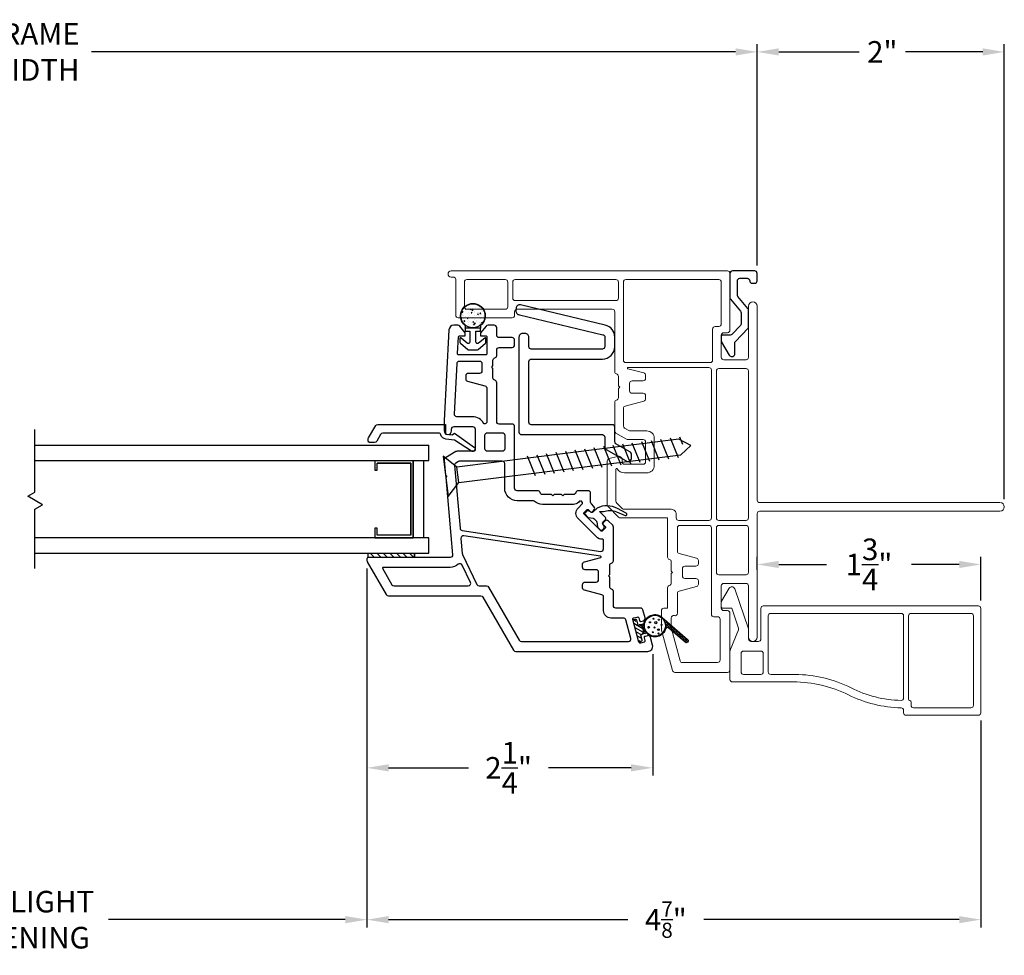
# Model space of a CAD drawing. Extents: x 137.7 to 156, y 15.1 to 45.2.
# Drawn here: x 148 to 156, y 15.1 to 22.7 of the extents above; entities that cross this region are included whole.
import ezdxf

# ---------------------------------------------------------------- set-up
doc = ezdxf.new("R2010")
doc.units = 0
doc.header["$LTSCALE"] = 0.3
doc.header["$MEASUREMENT"] = 0
doc.styles.add('ARCHITECTURAL', font='simplex.shx')
doc.dimstyles.new('DIM-MMSTACKED', dxfattribs={"dimscale": 0, "dimtxt": 0.125, "dimasz": 0.125, "dimexe": 0.063, "dimexo": 0.063, "dimgap": 0.07, "dimtad": 0, "dimtih": 1, "dimtoh": 1, "dimdec": 4, "dimzin": 4, "dimdsep": 46, "dimlunit": 4, "dimtxsty": 'ARCHITECTURAL', "dimcen": 0.02, "dimclrt": 7, "dimadec": 0, "dimazin": 0, "dimtfac": 0.75, "dimtdec": 4, "dimtmove": 2, "dimatfit": 3, "dimfxl": 0, "dimfrac": 1, "dimtolj": 1, "dimtzin": 4, "dimarcsym": 0})

# ---------------------------------------------------------------- blocks, each defined once
blk = doc.blocks.new('*D15')
at = {"color": 0, "lineweight": -2, "ltscale": 3.333333}
for p, q in [((145.2088, 18.2506), (145.2088, 15.3438)), ((150.8338, 18.2506), (150.8338, 15.3438)), ((145.3838, 15.4068), (147.3937, 15.4068)), ((150.6588, 15.4068), (148.742, 15.4068))]:
    blk.add_line(p, q, dxfattribs=at)
at = {"color": 0, "ltscale": 3.333333}
for points in [[(145.3838, 15.4359), (145.3838, 15.3776), (145.2088, 15.4068)], [(150.6588, 15.4359), (150.6588, 15.3776), (150.8338, 15.4068)]]:
    blk.add_solid(points, dxfattribs=at)
at = {"layer": 'Defpoints', "color": 0, "ltscale": 3.333333}
for p in [(145.2088, 18.3136), (150.8338, 18.3136), (150.8338, 15.4068)]:
    blk.add_point(p, dxfattribs=at)
at = {"color": 7, "ltscale": 3.333333, "insert": (148.0679, 15.6401), "char_height": 0.175, "attachment_point": 2, "style": 'ARCHITECTURAL'}
blk.add_mtext('\\A1;DAYLIGHT\\POPENING', dxfattribs=at)
blk = doc.blocks.new('*D19')
at = {"color": 0, "lineweight": -2, "ltscale": 3.333333}
for p, q in [((142.0511, 20.7012), (142.0511, 22.4939)), ((153.9915, 20.7012), (153.9915, 22.4939)), ((142.2261, 22.4309), (147.6492, 22.4309)), ((153.8165, 22.4309), (148.6059, 22.4309))]:
    blk.add_line(p, q, dxfattribs=at)
at = {"color": 0, "ltscale": 3.333333}
for points in [[(142.2261, 22.46), (142.2261, 22.4017), (142.0511, 22.4309)], [(153.8165, 22.46), (153.8165, 22.4017), (153.9915, 22.4309)]]:
    blk.add_solid(points, dxfattribs=at)
at = {"layer": 'Defpoints', "color": 0, "ltscale": 3.333333}
for p in [(153.9915, 22.4309), (142.0511, 20.6382), (153.9915, 20.6382)]:
    blk.add_point(p, dxfattribs=at)
at = {"color": 7, "ltscale": 3.333333, "insert": (148.1275, 22.4309), "char_height": 0.175, "attachment_point": 5, "style": 'ARCHITECTURAL'}
blk.add_mtext('\\A1;FRAME\\PWIDTH', dxfattribs=at)
blk = doc.blocks.new('*D20')
at = {"color": 0, "lineweight": -2, "ltscale": 3.333333}
for p, q in [((153.9915, 20.7012), (153.9915, 22.4939)), ((155.9913, 18.8113), (155.9913, 22.4939)), ((154.1665, 22.4309), (154.817, 22.4309)), ((155.8163, 22.4309), (155.1904, 22.4309))]:
    blk.add_line(p, q, dxfattribs=at)
at = {"color": 0, "ltscale": 3.333333}
for points in [[(154.1665, 22.46), (154.1665, 22.4017), (153.9915, 22.4309)], [(155.8163, 22.46), (155.8163, 22.4017), (155.9913, 22.4309)]]:
    blk.add_solid(points, dxfattribs=at)
at = {"layer": 'Defpoints', "color": 0, "ltscale": 3.333333}
for p in [(153.9915, 22.4309), (153.9915, 20.6382), (155.9913, 18.7483)]:
    blk.add_point(p, dxfattribs=at)
at = {"color": 7, "ltscale": 3.333333, "insert": (155.0037, 22.4309), "char_height": 0.175, "attachment_point": 5, "style": 'ARCHITECTURAL'}
blk.add_mtext('\\A1;2"', dxfattribs=at)
blk = doc.blocks.new('*D2')
at = {"color": 0, "lineweight": -2, "ltscale": 3.333333}
for p, q in [((150.8338, 18.2506), (150.8338, 15.3438)), ((155.8013, 17.0183), (155.8013, 15.3438)), ((151.0088, 15.4068), (152.9461, 15.4068)), ((155.6263, 15.4068), (153.5586, 15.4068))]:
    blk.add_line(p, q, dxfattribs=at)
at = {"color": 0, "ltscale": 3.333333}
for points in [[(151.0088, 15.4359), (151.0088, 15.3776), (150.8338, 15.4068)], [(155.6263, 15.4359), (155.6263, 15.3776), (155.8013, 15.4068)]]:
    blk.add_solid(points, dxfattribs=at)
at = {"layer": 'Defpoints', "color": 0, "ltscale": 3.333333}
for p in [(150.8338, 18.3136), (155.8013, 17.0813), (150.8338, 15.4068)]:
    blk.add_point(p, dxfattribs=at)
at = {"color": 7, "ltscale": 3.333333, "insert": (153.2524, 15.4068), "char_height": 0.175, "attachment_point": 5, "style": 'ARCHITECTURAL'}
blk.add_mtext('\\A1;4{\\H0.7x;\\S7/8;}"', dxfattribs=at)
blk = doc.blocks.new('*D3')
at = {"color": 0, "lineweight": -2, "ltscale": 3.333333}
for p, q in [((150.8338, 18.2506), (150.8338, 16.5727)), ((153.1463, 17.5553), (153.1463, 16.5727)), ((151.0088, 16.6357), (151.6557, 16.6357)), ((152.9713, 16.6357), (152.3041, 16.6357))]:
    blk.add_line(p, q, dxfattribs=at)
at = {"color": 0, "ltscale": 3.333333}
for points in [[(151.0088, 16.6649), (151.0088, 16.6066), (150.8338, 16.6357)], [(152.9713, 16.6649), (152.9713, 16.6066), (153.1463, 16.6357)]]:
    blk.add_solid(points, dxfattribs=at)
at = {"layer": 'Defpoints', "color": 0, "ltscale": 3.333333}
for p in [(150.8338, 18.3136), (153.1463, 17.6183), (150.8338, 16.6357)]:
    blk.add_point(p, dxfattribs=at)
at = {"color": 7, "ltscale": 3.333333, "insert": (151.9799, 16.6357), "char_height": 0.175, "attachment_point": 5, "style": 'ARCHITECTURAL'}
blk.add_mtext('\\A1;2\\S1/4;"', dxfattribs=at)
blk = doc.blocks.new('*D26')
at = {"color": 0, "lineweight": -2, "ltscale": 3.333333}
for p, q in [((153.9913, 18.2392), (153.9913, 18.3449)), ((155.8013, 17.9893), (155.8013, 18.3449)), ((154.1663, 18.2819), (154.5513, 18.2819)), ((155.6263, 18.2819), (155.2413, 18.2819))]:
    blk.add_line(p, q, dxfattribs=at)
at = {"color": 0, "ltscale": 3.333333}
for points in [[(154.1663, 18.3111), (154.1663, 18.2527), (153.9913, 18.2819)], [(155.6263, 18.3111), (155.6263, 18.2527), (155.8013, 18.2819)]]:
    blk.add_solid(points, dxfattribs=at)
at = {"layer": 'Defpoints', "color": 0, "ltscale": 3.333333}
for p in [(155.8013, 18.2819), (153.9913, 18.1762), (155.8013, 17.9263)]:
    blk.add_point(p, dxfattribs=at)
at = {"color": 7, "ltscale": 3.333333, "insert": (154.8963, 18.2819), "char_height": 0.175, "attachment_point": 5, "style": 'ARCHITECTURAL'}
blk.add_mtext('\\A1;1\\S3/4;"', dxfattribs=at)

msp = doc.modelspace()

# ---------------------------------------------------------------- linework, layer by layer
at = {"lineweight": 5}
for points in [[(153.9213, 18.1083, 0.414214), (153.9013, 18.1283), (153.7213, 18.1283, 0.414214), (153.7013, 18.1083), (153.7013, 17.9283, 0.414214), (153.7213, 17.9083), (153.7513, 17.9083, -0.414214), (153.7713, 17.8883), (153.7713, 17.4283, -0.414214), (153.7513, 17.4083), (153.3254, 17.4083, -0.3384), (153.3061, 17.423), (153.217, 17.7507, -0.066493), (153.2163, 17.7559), (153.2163, 17.9083, -0.414214), (153.2363, 17.9283), (153.2663, 17.9283), (153.2663, 18.0933, -0.341999), (153.2813, 18.1126, 0.341999), (153.2963, 18.132), (153.2963, 18.2077), (153.3069, 18.2183), (153.2963, 18.2289), (153.2963, 18.3033, 0.341999), (153.2813, 18.3226, -0.341999), (153.2663, 18.342), (153.2663, 18.6583), (152.8845, 18.6583, -0.198912), (152.8704, 18.6641), (152.7846, 18.7499, -0.198912), (152.7788, 18.764), (152.7788, 19.1199, -0.339454), (152.7936, 19.1392), (152.861, 19.1572, -0.493145), (152.8988, 19.1283), (152.8988, 19.1133, 0.414214), (152.9188, 19.0933), (153.0688, 19.0933, 0.414214), (153.0888, 19.1133), (153.0888, 19.2733, 0.414214), (153.0688, 19.2933), (152.9441, 19.2933, -0.131652), (152.9341, 19.2959), (152.8488, 19.3452, -0.267949), (152.8388, 19.3625), (152.8388, 19.5933, -0.341999), (152.8538, 19.6126, 0.341999), (152.8688, 19.632), (152.8688, 19.7077), (152.8794, 19.7183), (152.8688, 19.7289), (152.8688, 19.8045, 0.341999), (152.8538, 19.8239, -0.341999), (152.8388, 19.8433), (152.8388, 20.3283, 0.414214), (152.8188, 20.3483), (152.0488, 20.3483, 0.414214), (152.0288, 20.3283), (152.0288, 20.2983, -0.414214), (152.0088, 20.2783), (151.5725, 20.2783, -0.414214), (151.5525, 20.2983), (151.5525, 20.5883, 0.414214), (151.5325, 20.6083), (151.515, 20.6083, -1), (151.515, 20.6583), (153.7513, 20.6583, -0.414214), (153.7713, 20.6383), (153.7713, 20.1783, -0.414214), (153.7513, 20.1583), (153.7213, 20.1583, 0.414214), (153.7013, 20.1383), (153.7013, 19.9583, 0.414214), (153.7213, 19.9383), (153.9013, 19.9383, 0.414214), (153.9213, 19.9583)], [(152.9088, 19.9364, 0.414214), (152.9288, 19.9164), (153.6113, 19.9164, 0.414214), (153.6313, 19.9364), (153.6313, 20.1883, -0.414214), (153.6513, 20.2083), (153.6813, 20.2083, 0.414214), (153.7013, 20.2283), (153.7013, 20.5683, 0.414214), (153.6813, 20.5883), (152.9288, 20.5883, 0.414214), (152.9088, 20.5683), (152.9088, 19.9363)], [(153.9213, 18.1083), (153.9213, 17.6932, 0.997159), (153.9913, 17.6932), (153.9913, 18.6933, -0.414214), (154.0113, 18.7133), (155.9563, 18.7133, 1), (155.9563, 18.7833), (154.0113, 18.7833, -0.414214), (153.9913, 18.8033), (153.9913, 20.3734, 0.997159), (153.9213, 20.3734), (153.9213, 19.9583)], [(152.918, 19.0233, -0.263162), (152.858, 19.0572, 0.760246), (152.8488, 19.0546), (152.8488, 18.793, 0.198912), (152.8546, 18.7789), (152.8994, 18.7341, 0.198912), (152.9135, 18.7283), (153.2963, 18.7283, -0.414214), (153.3363, 18.6883), (153.3363, 18.6583, 0.414214), (153.3563, 18.6383), (153.6013, 18.6383, 0.414214), (153.6213, 18.6583), (153.6213, 19.8564, 0.414214), (153.6013, 19.8764), (152.9467, 19.8764, 0.876976), (152.9454, 19.8665), (153.0739, 19.8321, -0.339454), (153.0888, 19.8128), (153.0888, 19.7883, -0.414214), (153.0688, 19.7683), (152.9788, 19.7683, 0.414214), (152.9588, 19.7483), (152.9588, 19.7183), (152.9588, 19.6883, 0.414214), (152.9788, 19.6683), (153.0688, 19.6683, -0.414214), (153.0888, 19.6483), (153.0888, 19.6237, -0.339454), (153.0739, 19.6044), (152.9236, 19.5641, 0.339454), (152.9088, 19.5448), (152.9088, 19.403, 0.267949), (152.9188, 19.3856), (152.9529, 19.3659, 0.131652), (152.9629, 19.3633), (153.0988, 19.3633, -0.414214), (153.1588, 19.3033), (153.1588, 19.0833, -0.414214), (153.0988, 19.0233), (152.918, 19.0233)]]:
    msp.add_lwpolyline(points, format="xyb", dxfattribs=at)
at = {"ltscale": 3.333333}
for points in [[(153.9114, 20.5982, -0.41381), (153.9314, 20.5782, 0.41381), (153.9515, 20.5582), (153.9715, 20.5582, 0.414214), (153.9915, 20.5782), (153.9915, 20.6382, 0.414214), (153.9715, 20.6583), (153.7913, 20.6583, 0.414214), (153.7713, 20.6382), (153.7713, 20.4432), (153.7713, 20.436), (153.7759, 20.4305), (153.8568, 20.332, -0.173778), (153.8614, 20.3193), (153.8614, 20.2302, -0.193811), (153.8558, 20.2163), (153.7863, 20.144, -0.204024), (153.7719, 20.1379), (153.7113, 20.1379, 0.414214), (153.7013, 20.1279), (153.7013, 20.0924, 0.131652), (153.7039, 20.0824), (153.7647, 19.9772, 0.64413), (153.81, 19.9817), (153.81, 20.074, -0.193811), (153.8156, 20.0879), (153.9158, 20.1921, 0.193811), (153.9214, 20.206), (153.9214, 20.3408, 0.173778), (153.9169, 20.3536), (153.8359, 20.452, -0.173778), (153.8314, 20.4647), (153.8314, 20.5782, -0.414578), (153.8514, 20.5982)], [(152.0638, 19.353, 0.414214), (152.0838, 19.333), (152.7388, 19.333, -0.414214), (152.7588, 19.313), (152.7588, 19.2306, 0.267949), (152.7688, 19.2132), (152.9307, 19.1197, 0.57735), (152.9757, 19.1457), (152.9757, 19.1688, 0.267949), (152.9607, 19.1948), (152.8488, 19.2594, -0.267949), (152.8388, 19.2767), (152.8388, 19.393, 0.414214), (152.8188, 19.413), (152.1638, 19.413, -0.414214), (152.1438, 19.433), (152.1438, 19.9246, -0.414214), (152.1638, 19.9446), (152.7388, 19.9446, 0.414214), (152.8388, 20.0446), (152.8388, 20.1226, 0.34718), (152.762, 20.2199), (152.077, 20.3833, 0.46852), (152.04, 20.3557), (152.0389, 20.3349, 0.414214), (152.0673, 20.3033), (152.7434, 20.1421, -0.34718), (152.7588, 20.1226), (152.7588, 20.0446, -0.414214), (152.7388, 20.0246), (152.1638, 20.0246, -0.414214), (152.1438, 20.0446), (152.1438, 20.1221, 0.414214), (152.1138, 20.1521), (152.0938, 20.1521, 0.414214), (152.0638, 20.1221)], [(151.6661, 20.0828, -0.637612), (151.6447, 20.0729), (151.5954, 20.1144, 0.637612), (151.5851, 20.1097), (151.5851, 20.0834, 0.22129), (151.5897, 20.0734), (151.6497, 20.023, 0.176724), (151.6581, 20.0199), (151.7241, 20.0199, 0.176724), (151.7325, 20.023), (151.7925, 20.0734, 0.22129), (151.7971, 20.0834), (151.7971, 20.1097, 0.637612), (151.7868, 20.1144), (151.7375, 20.0729, -0.637612), (151.7161, 20.0828), (151.7161, 20.1699), (151.7536, 20.1699), (151.7536, 20.1949), (151.6286, 20.1949), (151.6286, 20.1699), (151.6661, 20.1699)]]:
    msp.add_lwpolyline(points, format="xyb", close=True, dxfattribs=at)
at = {"lineweight": 5}
for points in [[(151.9538, 20.3483), (151.6425, 20.3483, -0.414214), (151.6225, 20.3683), (151.6225, 20.5683, -0.414214), (151.6425, 20.5883), (151.9538, 20.5883, -0.414214), (151.9738, 20.5683), (151.9738, 20.3683, -0.414214)], [(152.0338, 20.4183), (152.8488, 20.4183, 0.414214), (152.8688, 20.4383), (152.8688, 20.5683, 0.414214), (152.8488, 20.5883), (152.0338, 20.5883, 0.414214), (152.0138, 20.5683), (152.0138, 20.4383, 0.414214)], [(153.9213, 19.8483, 0.414214), (153.9013, 19.8683), (153.6813, 19.8683, 0.414214), (153.6613, 19.8483), (153.6613, 18.6583, 0.414214), (153.6813, 18.6383), (153.9013, 18.6383, 0.414214), (153.9213, 18.6583)], [(153.5163, 18.1237, -0.339454), (153.5014, 18.1044), (153.3611, 18.0668, 0.339454), (153.3463, 18.0475), (153.3463, 17.887, -0.490314), (153.3213, 17.8676, 0.490314), (153.2963, 17.8483), (153.2963, 17.7666, 0.066493), (153.297, 17.7614), (153.3672, 17.503, 0.3384), (153.3865, 17.4883), (153.6713, 17.4883, 0.414214), (153.6913, 17.5083), (153.6913, 17.8383, 0.414214), (153.6713, 17.8583), (153.6413, 17.8583, -0.414214), (153.6213, 17.8783), (153.6213, 18.5783, 0.414214), (153.6013, 18.5983), (153.3663, 18.5983, 0.414214), (153.3463, 18.5783), (153.3463, 18.389, 0.339454), (153.3611, 18.3697), (153.5014, 18.3321, -0.339454), (153.5163, 18.3128), (153.5163, 18.2883, -0.414214), (153.4963, 18.2683), (153.4063, 18.2683, 0.414214), (153.3863, 18.2483), (153.3863, 18.1883, 0.414214), (153.4063, 18.1683), (153.4963, 18.1683, -0.414214), (153.5163, 18.1483)], [(153.9213, 18.5783, 0.414214), (153.9013, 18.5983), (153.6813, 18.5983, 0.414214), (153.6613, 18.5783), (153.6613, 18.2183, 0.414214), (153.6813, 18.1983), (153.9013, 18.1983, 0.414214), (153.9213, 18.2183)]]:
    msp.add_lwpolyline(points, format="xyb", close=True, dxfattribs=at)
at = {"lineweight": 15}
msp.add_lwpolyline([(153.7713, 20.4432, 0.173778), (153.7759, 20.4305)], format="xyb", dxfattribs=at)
at = {"ltscale": 3.333333}
msp.add_lwpolyline([(151.6286, 20.1949, 0.176701), (151.6286, 20.2168, -2.849), (151.7536, 20.2168, 0.176701), (151.7536, 20.1949)], format="xyb", dxfattribs=at)
at = {"color": 1, "ltscale": 3.333333}
for points in [[(151.605, 20.3255), (151.6098, 20.3312)], [(151.605, 20.3255), (151.611, 20.3249)], [(151.6078, 20.3409), (151.6078, 20.3409)], [(151.611, 20.3249), (151.6098, 20.3312)], [(151.629, 20.3448), (151.629, 20.3448)], [(151.6328, 20.3442), (151.6328, 20.3442)], [(151.6333, 20.3497), (151.6333, 20.3497)], [(151.6557, 20.3211), (151.6557, 20.3211)], [(151.6569, 20.3544), (151.6569, 20.3544)], [(151.6591, 20.3837), (151.6591, 20.3837)], [(151.6633, 20.3768), (151.6633, 20.3768)], [(151.6686, 20.349), (151.6756, 20.3516)], [(151.6686, 20.349), (151.6735, 20.3456)], [(151.6707, 20.3492), (151.6707, 20.3492)], [(151.6735, 20.3456), (151.6756, 20.3516)], [(151.6743, 20.3871), (151.6743, 20.3871)], [(151.6767, 20.3192), (151.6816, 20.3249)], [(151.6767, 20.3192), (151.6827, 20.3187)], [(151.6827, 20.3186), (151.6816, 20.3249)], [(151.683, 20.3394), (151.6908, 20.3476)], [(151.683, 20.3394), (151.6911, 20.3382), (151.6919, 20.3381)], [(151.6867, 20.3474), (151.6867, 20.3474)], [(151.6873, 20.3548), (151.6873, 20.3548)], [(151.6919, 20.338), (151.6911, 20.3446), (151.6908, 20.3475)], [(151.697, 20.3887), (151.697, 20.3887)], [(151.7076, 20.3181), (151.7076, 20.3181)], [(151.7077, 20.3286), (151.7077, 20.3286)], [(151.7089, 20.3619), (151.7089, 20.3619)], [(151.7217, 20.3868), (151.7217, 20.3868)], [(151.7255, 20.3198), (151.7255, 20.3198)], [(151.7276, 20.3848), (151.7276, 20.3848)], [(151.7326, 20.3214), (151.7326, 20.3214)], [(151.7339, 20.3575), (151.7339, 20.3575)], [(151.74, 20.3452), (151.74, 20.3452)], [(151.7456, 20.3648), (151.7456, 20.3648)], [(151.7485, 20.3129), (151.7533, 20.3187)], [(151.7545, 20.3123), (151.7533, 20.3186)], [(151.7589, 20.3608), (151.7589, 20.3608)], [(151.759, 20.3356), (151.759, 20.3356)], [(151.7705, 20.3264), (151.7705, 20.3264)], [(151.604, 20.2814), (151.604, 20.2814)], [(151.6052, 20.3147), (151.6052, 20.3147)], [(151.6065, 20.3048), (151.6065, 20.3048)], [(151.6089, 20.2998), (151.6089, 20.2998)], [(151.6138, 20.2986), (151.6138, 20.2986)], [(151.6181, 20.2703), (151.6181, 20.2703)], [(151.6189, 20.2502), (151.6237, 20.256)], [(151.6189, 20.2502), (151.6249, 20.2497)], [(151.6249, 20.2497), (151.6237, 20.2559)], [(151.6349, 20.2852), (151.6349, 20.2852)], [(151.6442, 20.2764), (151.6512, 20.2791)], [(151.6442, 20.2764), (151.6492, 20.2731)], [(151.6444, 20.3098), (151.6444, 20.3098)], [(151.6473, 20.2455), (151.6473, 20.2455)], [(151.6492, 20.273), (151.6512, 20.2791)], [(151.6533, 20.2545), (151.6533, 20.2545)], [(151.6545, 20.2878), (151.6545, 20.2878)], [(151.6549, 20.2392), (151.6549, 20.2392)], [(151.663, 20.2502), (151.663, 20.2502)], [(151.6672, 20.3098), (151.6672, 20.3098)], [(151.6672, 20.2963), (151.6672, 20.2963)], [(151.68, 20.2425), (151.68, 20.2425)], [(151.6813, 20.2787), (151.6813, 20.2787)], [(151.6883, 20.2829), (151.6883, 20.2829)], [(151.6906, 20.244), (151.6911, 20.2446), (151.6954, 20.2497)], [(151.6906, 20.244), (151.6911, 20.2439), (151.6966, 20.2435)], [(151.6966, 20.2434), (151.6954, 20.2497)], [(151.7007, 20.2433), (151.7007, 20.2433)], [(151.7039, 20.2362), (151.7109, 20.2389)], [(151.7052, 20.262), (151.7052, 20.262)], [(151.7063, 20.2819), (151.7063, 20.2819)], [(151.7064, 20.2953), (151.7064, 20.2953)], [(151.7089, 20.2328), (151.7109, 20.2388)], [(151.7179, 20.2475), (151.7179, 20.2475)], [(151.7206, 20.2941), (151.7206, 20.2941)], [(151.7214, 20.2602), (151.7214, 20.2602)], [(151.7283, 20.3087), (151.7353, 20.3114)], [(151.7283, 20.3087), (151.7332, 20.3053)], [(151.7332, 20.3053), (151.7353, 20.3113)], [(151.7417, 20.2807), (151.7417, 20.2807)], [(151.7442, 20.2869), (151.7442, 20.2869)], [(151.7453, 20.2382), (151.7453, 20.2382)], [(151.7485, 20.3129), (151.7544, 20.3124)], [(151.7541, 20.241), (151.7541, 20.241)], [(151.7566, 20.2691), (151.7566, 20.2691)], [(151.7578, 20.3023), (151.7578, 20.3023)], [(151.7623, 20.2377), (151.7672, 20.2434)], [(151.7623, 20.2377), (151.7683, 20.2372)], [(151.7683, 20.2371), (151.7672, 20.2434)], [(151.774, 20.2918), (151.774, 20.2918)], [(151.7797, 20.2702), (151.7797, 20.2702)], [(151.6521, 20.2212), (151.6521, 20.2212)], [(151.687, 20.2282), (151.687, 20.2282)], [(151.6915, 20.2081), (151.6915, 20.2081)], [(151.6962, 20.2255), (151.704, 20.2336)], [(151.6962, 20.2255), (151.7051, 20.2241)], [(151.7039, 20.2362), (151.7089, 20.2328)], [(151.7051, 20.224), (151.704, 20.2335)], [(151.704, 20.2287), (151.704, 20.2287)], [(151.7553, 20.2358), (151.7553, 20.2358)]]:
    msp.add_lwpolyline(points, dxfattribs=at)
msp.add_lwpolyline([(152.8283, 18.3125), (152.8283, 18.5848, 0.198912), (152.8224, 18.599), (152.7877, 18.6337, 0.414214), (152.7594, 18.6337), (152.7453, 18.6195, 0.414214), (152.7453, 18.6054), (152.7612, 18.5895, -0.414214), (152.7612, 18.5753), (152.74, 18.5541, -0.414214), (152.7258, 18.5541), (152.5915, 18.6885, -0.414214), (152.5915, 18.7026), (152.6127, 18.7238, -0.414214), (152.6268, 18.7238), (152.6428, 18.7079, 0.414214), (152.6569, 18.7079), (152.671, 18.7221, 0.414214), (152.671, 18.7504), (152.6496, 18.7718, -0.198912), (152.6438, 18.7859), (152.6438, 18.8583, 0.414214), (152.6238, 18.8783), (152.5438, 18.8783, 0.341999), (152.5244, 18.8633, -0.341999), (152.505, 18.8483), (152.4294, 18.8483), (152.4188, 18.8377), (152.4082, 18.8483), (152.3494, 18.8483), (152.3388, 18.8377), (152.3282, 18.8483), (152.2538, 18.8483, -0.341999), (152.2344, 18.8633, 0.341999), (152.215, 18.8783), (152.0488, 18.8783, -0.414214), (152.0288, 18.8983), (152.0288, 19.3983, 0.414214), (152.0088, 19.4183), (151.9038, 19.4183, -0.414214), (151.8838, 19.4383), (151.8838, 19.7533, 0.341999), (151.8688, 19.7726, -0.341999), (151.8538, 19.792), (151.8538, 19.8677), (151.8432, 19.8783), (151.8538, 19.8889), (151.8538, 19.9345, -0.341999), (151.8688, 19.9539, 0.341999), (151.8838, 19.9733), (151.8838, 20.0183, -0.414214), (151.9038, 20.0383), (152.0088, 20.0383, 0.414214), (152.0288, 20.0583), (152.0288, 20.0983, 0.414214), (152.0088, 20.1183), (151.9038, 20.1183, -0.414214), (151.8838, 20.1383), (151.8838, 20.1983, 0.414214), (151.8638, 20.2183), (151.8134, 20.2183, 0.221695), (151.7981, 20.2111), (151.7538, 20.1583), (151.7538, 20.1333), (151.7938, 20.1333, -0.414214), (151.8038, 20.1233), (151.8038, 19.9883, -0.414214), (151.7938, 19.9783), (151.5769, 19.9783, -0.429498), (151.567, 19.9888), (151.574, 20.1238, -0.399092), (151.584, 20.1333), (151.6288, 20.1333), (151.6288, 20.1583), (151.5844, 20.2111, 0.221695), (151.5691, 20.2183), (151.5367, 20.2183, 0.399092), (151.4968, 20.1803), (151.4588, 19.4483), (151.4588, 19.3633, 1), (151.5188, 19.3633), (151.5188, 19.3783, -0.414214), (151.5388, 19.3983), (151.6888, 19.3983, -0.414214), (151.7088, 19.3783), (151.7088, 19.2183, -0.414214), (151.6888, 19.1983), (151.5641, 19.1983, 0.131652), (151.5541, 19.1956), (151.4688, 19.1463, 0.291473), (151.4589, 19.1273), (151.4695, 19.006), (151.481, 18.9964), (151.4713, 18.9849), (151.526, 18.36, -0.440011), (151.5061, 18.3383), (150.8438, 18.3383, 0.414214), (150.8338, 18.3283), (150.8338, 18.3136, 0.131652), (150.8364, 18.3036), (150.9896, 18.0383, 0.267949), (151.007, 18.0283), (151.755, 18.0283, -0.267949), (151.7723, 18.0183), (152.0206, 17.5883, 0.267949), (152.0379, 17.5783), (153.1063, 17.5783, 0.494322), (153.1449, 17.6288), (153.1278, 17.6914, 0.414214), (153.1033, 17.7054), (153.084, 17.7002, 0.414214), (153.077, 17.6879), (153.0829, 17.6662, -0.414214), (153.0758, 17.6539), (153.0469, 17.646, -0.414214), (153.0346, 17.6531), (152.9848, 17.8364, -0.414214), (152.9918, 17.8487), (153.0207, 17.8565, -0.414214), (153.033, 17.8495), (153.0389, 17.8278, 0.414214), (153.0512, 17.8208), (153.0705, 17.826, 0.414214), (153.0845, 17.8506), (153.0674, 17.9135, 0.3384), (153.0481, 17.9283), (152.8483, 17.9283, -0.414214), (152.8283, 17.9483), (152.8283, 18.0639, 0.341999), (152.8133, 18.0832, -0.341999), (152.7983, 18.1026), (152.7983, 18.1783), (152.7877, 18.1889), (152.7983, 18.1995), (152.7983, 18.2739, -0.341999), (152.8133, 18.2932, 0.341999), (152.8283, 18.3126)], format="xyb")
for points in [[(151.5615, 19.4783, -0.429498), (151.5415, 19.4993), (151.5628, 19.9093, -0.399092), (151.5828, 19.9283), (151.7438, 19.9283, -0.414214), (151.7638, 19.9083), (151.7638, 19.8483, -0.414214), (151.7438, 19.8283), (151.6538, 19.8283, 0.414214), (151.6338, 19.8083), (151.6338, 19.7837, 0.339454), (151.6486, 19.7644), (151.7889, 19.7268, -0.339454), (151.8038, 19.7075), (151.8038, 19.4383, -0.333977), (151.7893, 19.4191, -0.358354), (151.7777, 19.4241, 0.280776), (151.6888, 19.4783)], [(151.9488, 19.3283), (151.9488, 19.2183, -0.414214), (151.9288, 19.1983), (151.8088, 19.1983, -0.414214), (151.7888, 19.2183), (151.7888, 19.3283, -0.414214), (151.8088, 19.3483), (151.9288, 19.3483, -0.414214)], [(152.7375, 18.4872, -0.218893), (152.6905, 18.5046), (152.542, 18.6531, -0.414214), (152.542, 18.738), (152.5759, 18.7719, 0.414214), (152.5759, 18.7861), (152.5689, 18.7931, 0.414214), (152.5548, 18.7931), (152.5475, 18.7858, -0.198912), (152.505, 18.7683), (152.2538, 18.7683, -0.182676), (152.1876, 18.7933, 0.182676), (152.1744, 18.7983), (152.0488, 18.7983, -0.414214), (151.9488, 18.8983), (151.9488, 19.0983, 0.414214), (151.9288, 19.1183), (151.5845, 19.1183, 0.131652), (151.5745, 19.1156), (151.5529, 19.1031, 0.291473), (151.543, 19.084), (151.5875, 18.5749, 0.346476), (151.6045, 18.5569), (152.7253, 18.3882, 0.458681), (152.7483, 18.408), (152.7483, 18.4773, 0.436825)], [(152.5783, 18.2589), (152.5783, 18.2834, -0.339454), (152.5931, 18.3027), (152.7251, 18.3381, 0.812967), (152.7246, 18.3479), (151.6176, 18.5145, 0.485359), (151.5947, 18.493), (151.6054, 18.3706, 0.089854), (151.6073, 18.3637), (151.7239, 18.1196, 0.288929), (151.7419, 18.1083), (151.8012, 18.1083, -0.267949), (151.8185, 18.0983), (152.0668, 17.6683, 0.267949), (152.0841, 17.6583), (152.95, 17.6583, 0.494322), (152.9693, 17.6835), (152.9285, 17.8335, 0.3384), (152.9092, 17.8483), (152.8083, 17.8483, -0.414214), (152.7483, 17.9083), (152.7483, 18.0181, 0.339454), (152.7334, 18.0374), (152.5931, 18.075, -0.339454), (152.5783, 18.0944), (152.5783, 18.1189, -0.414214), (152.5983, 18.1389), (152.6883, 18.1389, 0.414214), (152.7083, 18.1589), (152.7083, 18.2189, 0.414214), (152.6883, 18.2389), (152.5983, 18.2389, -0.414214)], [(151.6713, 18.1369), (151.6042, 18.2775, 0.50012), (151.5728, 18.2837, -0.184526), (151.5061, 18.2583), (150.9637, 18.2583, 0.57735), (150.9593, 18.2508), (151.0358, 18.1183, 0.267949), (151.0532, 18.1083), (151.6533, 18.1083, 0.551675)], [(153.2509, 17.7617, -0.573034), (153.1006, 17.7225, 0.267949), (153.0909, 17.7251), (153.0566, 17.7159, 0.198912), (153.0627, 17.7205), (153.0713, 17.7354, 0.198912), (153.0723, 17.743), (153.063, 17.7775, 0.198912), (153.0584, 17.7836), (153.0435, 17.7922), (153.0584, 17.7836, -0.198912), (153.063, 17.7775), (153.0723, 17.743, -0.198912), (153.0713, 17.7354), (153.0627, 17.7205, -0.198912), (153.0566, 17.7159), (153.0471, 17.7133), (153.0583, 17.6713, -0.414214), (153.0513, 17.6591), (153.0435, 17.657, -0.414214), (153.0313, 17.6641), (152.9881, 17.8254, -0.414214), (152.9951, 17.8376), (153.0029, 17.8397, -0.414214), (153.0151, 17.8326), (153.0264, 17.7906), (153.0359, 17.7932, -0.198912), (153.0435, 17.7922, 0.198912), (153.0359, 17.7932), (153.0359, 17.7932), (153.0702, 17.8024, 0.267949), (153.0773, 17.8094, -0.554995), (153.2234, 17.8539), (153.4285, 17.6749, -1), (153.4087, 17.6523), (153.2752, 17.7689, 0.55076)]]:
    msp.add_lwpolyline(points, format="xyb", close=True)
at = {"color": 8}
for points in [[(148.1463, 18.2483), (148.1463, 18.7291), (148.2085, 18.7651), (148.0892, 18.834), (148.1463, 18.867), (148.1463, 19.3733)], [(151.5779, 18.9453), (153.3744, 19.1706), (153.456, 19.2444), (153.3587, 19.2958), (151.5622, 19.0705)], [(153.1326, 19.2866), (153.197, 19.1284)], [(153.2096, 19.2962), (153.274, 19.138)], [(153.2867, 19.3059), (153.3511, 19.1477)], [(153.3637, 19.3156), (153.3879, 19.2561)], [(148.1463, 19.1233), (151.3338, 19.1233), (151.3338, 19.2483)], [(148.1463, 19.2483), (151.3339, 19.2483)], [(152.5162, 19.2093), (152.5806, 19.0511)], [(152.5933, 19.219), (152.6577, 19.0608)], [(152.6703, 19.2286), (152.7347, 19.0704)], [(152.7474, 19.2383), (152.8118, 19.0801)], [(152.8244, 19.2479), (152.8888, 19.0897)], [(152.9014, 19.2576), (152.9658, 19.0994)], [(152.9785, 19.2673), (153.0429, 19.1091)], [(153.0555, 19.2769), (153.1199, 19.1187)], [(152.131, 19.161), (152.1954, 19.0028)], [(152.2081, 19.1707), (152.2725, 19.0125)], [(152.2851, 19.1803), (152.3495, 19.0221)], [(152.3621, 19.19), (152.4265, 19.0318)], [(152.4392, 19.1996), (152.5036, 19.0414)], [(148.1463, 18.3733), (151.3338, 18.3733), (151.3338, 18.4983), (148.1463, 18.4983)]]:
    msp.add_lwpolyline(points, dxfattribs=at)
at = {"linetype": 'Continuous'}
msp.add_lwpolyline([(151.6804, 19.1991), (151.5412, 19.2888), (151.4719, 19.2973, -0.299655), (151.4324, 19.3306, 0.331961), (151.4132, 19.3449), (150.9618, 19.3449, 0.267949), (150.9445, 19.3349), (150.9127, 19.2799, -0.267949), (150.8954, 19.2699), (150.8543, 19.2699, -0.414214), (150.8443, 19.2799), (150.8443, 19.2961, -0.131652), (150.847, 19.3061), (150.9046, 19.4059, -0.267949), (150.922, 19.4159), (151.4694, 19.4159), (151.4694, 19.3369), (151.524, 19.3302), (151.5419, 19.3442), (151.705, 19.229, -0.907322), (151.6799, 19.1994)], format="xyb", dxfattribs=at)
at = {"color": 8, "linetype": 'Continuous'}
for points in [[(151.1889, 18.5183), (150.9169, 18.5183), (150.9169, 18.5763), (150.8969, 18.5763), (150.8969, 18.4983), (151.2089, 18.4983), (151.2089, 19.1233), (151.2089, 18.4983)], [(150.8969, 19.1233), (150.8969, 19.0453), (150.9169, 19.0453), (150.9169, 19.1033), (151.1889, 19.1033), (150.9169, 19.1033)], [(151.2939, 18.4983), (151.2939, 19.1233)]]:
    msp.add_lwpolyline(points, dxfattribs=at)
at = {"color": 8}
msp.add_lwpolyline([(151.4499, 19.1592), (151.491, 18.8317), (151.5779, 18.9453), (151.5622, 19.0705)], close=True, dxfattribs=at)
at = {"color": 8, "linetype": 'Continuous'}
msp.add_lwpolyline([(151.1889, 19.1033), (151.1889, 18.5183)], close=True, dxfattribs=at)
at = {"color": 8}
msp.add_lwpolyline([(152.8613, 18.7341, 0.24357), (152.6958, 18.7386), (152.6619, 18.7047, -0.339454), (152.6498, 18.7031), (152.6323, 18.7132, 0.339454), (152.6082, 18.71), (152.5983, 18.7001, 0.414214), (152.5983, 18.6859), (152.6184, 18.6657, 0.153915), (152.6238, 18.663), (152.6641, 18.6559, -0.153915), (152.6694, 18.6531), (152.6904, 18.632, -0.153915), (152.6932, 18.6267), (152.7003, 18.5864, 0.153915), (152.7031, 18.5811), (152.7233, 18.5609, 0.414214), (152.7374, 18.5609), (152.7473, 18.5708, 0.339454), (152.7505, 18.595), (152.7404, 18.6124, -0.339454), (152.742, 18.6245), (152.7645, 18.647, 0.414214), (152.7645, 18.6611), (152.7162, 18.7094), (152.7473, 18.7094, -0.212518), (152.853, 18.7076), (152.9233, 18.6787, 0.389178), (152.936, 18.6834), (152.9364, 18.6841, 0.414214), (152.9321, 18.6976)], format="xyb", close=True, dxfattribs=at)
at = {"linetype": 'Continuous'}
msp.add_lwpolyline([(151.2183, 18.3383), (150.8433, 18.3383), (150.8433, 18.3733), (151.2183, 18.3733), (151.2183, 18.3383), (151.2183, 18.3733)], dxfattribs=at)
at = {"color": 1}
for points in [[(150.8951, 18.3383), (150.8601, 18.3733)], [(150.9482, 18.3383), (150.9132, 18.3733)], [(151.0012, 18.3383), (150.9662, 18.3733)], [(151.0542, 18.3383), (151.0192, 18.3733)], [(151.1073, 18.3383), (151.0723, 18.3733)], [(151.1603, 18.3383), (151.1253, 18.3733)], [(151.2133, 18.3383), (151.1783, 18.3733)], [(153.1324, 17.8649), (153.1456, 17.8742)], [(153.163, 17.8711), (153.1699, 17.876)], [(153.1752, 17.8492), (153.1752, 17.8492)], [(153.1821, 17.8692), (153.1876, 17.8731)], [(153.1971, 17.8645), (153.2019, 17.8679)], [(153.2096, 17.858), (153.2141, 17.8611)], [(153.2202, 17.8501), (153.2244, 17.8531)], [(152.9917, 17.8359), (153.0135, 17.8234)], [(152.9932, 17.8062), (153.0667, 17.7638)], [(153.0024, 17.772), (153.0699, 17.733)], [(153.0472, 17.79), (153.0614, 17.8)], [(153.0591, 17.7831), (153.08, 17.7978)], [(153.0646, 17.7717), (153.0793, 17.782)], [(153.068, 17.7588), (153.0812, 17.768)], [(153.0779, 17.8115), (153.0848, 17.8164)], [(153.0879, 17.8338), (153.1011, 17.843)], [(153.0981, 17.7987), (153.0981, 17.7987)], [(153.1251, 17.8358), (153.1251, 17.8358)], [(153.1357, 17.7873), (153.1357, 17.7873)], [(153.1884, 17.7823), (153.1884, 17.7823)], [(153.2197, 17.8169), (153.2197, 17.8169)], [(153.2291, 17.8411), (153.2341, 17.8446)], [(153.2364, 17.831), (153.2438, 17.8361)], [(153.2423, 17.8198), (153.2535, 17.8277)], [(153.2465, 17.8075), (153.2632, 17.8192)], [(153.2489, 17.7939), (153.2729, 17.8107)], [(153.2489, 17.7787), (153.2826, 17.8023)], [(153.2613, 17.7721), (153.2923, 17.7938)], [(153.2767, 17.7676), (153.302, 17.7853)], [(153.2864, 17.7591), (153.3117, 17.7769)], [(153.2961, 17.7507), (153.3214, 17.7684)], [(153.0115, 17.7379), (153.0518, 17.7146)], [(153.0207, 17.7037), (153.0501, 17.6868)], [(153.0666, 17.7273), (153.0904, 17.744)], [(153.0715, 17.746), (153.085, 17.7554)], [(153.0816, 17.7226), (153.0974, 17.7336)], [(153.1017, 17.7214), (153.1059, 17.7243)], [(153.1117, 17.7131), (153.116, 17.7161)], [(153.1181, 17.7372), (153.1181, 17.7372)], [(153.1233, 17.706), (153.128, 17.7093)], [(153.137, 17.7003), (153.1423, 17.704)], [(153.1537, 17.6967), (153.1601, 17.7012)], [(153.1723, 17.7267), (153.1723, 17.7267)], [(153.1756, 17.6969), (153.1857, 17.7039)], [(153.2217, 17.7602), (153.2217, 17.7602)], [(153.2342, 17.7378), (153.2442, 17.7449)], [(153.2454, 17.761), (153.2531, 17.7663)], [(153.3058, 17.7422), (153.3311, 17.7599)], [(153.3155, 17.7337), (153.3408, 17.7515)], [(153.3252, 17.7253), (153.3505, 17.743)], [(153.3349, 17.7168), (153.3602, 17.7345)], [(153.3446, 17.7083), (153.3699, 17.7261)], [(153.3543, 17.6999), (153.3796, 17.7176)], [(153.364, 17.6914), (153.3893, 17.7091)], [(153.3737, 17.6829), (153.399, 17.7007)], [(153.3834, 17.6745), (153.4087, 17.6922)], [(153.0298, 17.6696), (153.0489, 17.6586)], [(153.3931, 17.666), (153.4184, 17.6837)], [(153.4028, 17.6575), (153.4281, 17.6753)], [(153.4133, 17.6496), (153.4336, 17.6638)]]:
    msp.add_lwpolyline(points, dxfattribs=at)
at = {"linetype": 'Continuous', "lineweight": 5}
for points in [[(154.2841, 17.3313, -0.116109), (154.7302, 17.2263, 0.111143), (155.1567, 17.1215, -0.408482), (155.1763, 17.1015), (155.1763, 17.0813, 0.414214), (155.1963, 17.0613), (155.7813, 17.0613, 0.414214), (155.8013, 17.0813), (155.8013, 17.9263, 0.414214), (155.7813, 17.9463), (154.0413, 17.9463, 0.414214), (154.0213, 17.9263), (154.0213, 17.6783, -0.414214), (154.0013, 17.6583), (153.9413, 17.6583, -0.414214), (153.9213, 17.6783), (153.9213, 17.7554, 0.082447), (153.9202, 17.7619), (153.8099, 18.0848, 0.64413), (153.7646, 18.0893), (153.7039, 17.9842, 0.131652), (153.7013, 17.9742), (153.7013, 17.9388, 0.414214), (153.7113, 17.9288), (153.7863, 17.9288), (153.8407, 17.7651, -0.157727), (153.8398, 17.7528), (153.7728, 17.5892, 0.097582), (153.7713, 17.5817), (153.7713, 17.3513, 0.414214), (153.7913, 17.3313)], [(154.0813, 17.8663, -0.414214), (154.1013, 17.8863), (155.1563, 17.8863, -0.414214), (155.1763, 17.8663), (155.1763, 17.2015, -0.420596), (155.1558, 17.1815, -0.112433), (154.7509, 17.283, 0.117941), (154.2984, 17.3913), (154.1013, 17.3913, -0.414214), (154.0813, 17.4113)], [(155.2163, 17.1903), (155.2163, 17.8663, -0.414214), (155.2363, 17.8863), (155.7213, 17.8863, -0.414214), (155.7413, 17.8663), (155.7413, 17.1413, -0.414214), (155.7213, 17.1213), (155.2563, 17.1213, -0.414214), (155.2363, 17.1413), (155.2363, 17.1701, 0.376374), (155.2276, 17.18), (155.225, 17.1803, -0.376374)], [(153.8613, 17.5613), (153.8613, 17.4113, 0.414214), (153.8813, 17.3913), (154.0213, 17.3913, 0.414214), (154.0413, 17.4113), (154.0413, 17.5613, 0.414214), (154.0213, 17.5813), (153.8813, 17.5813, 0.414214)]]:
    msp.add_lwpolyline(points, format="xyb", close=True, dxfattribs=at)
msp.add_lwpolyline([(152.8483, 17.8483), (152.8483, 17.8483)])
at = {"lineweight": 5}
msp.add_lwpolyline([(153.3163, 17.8683), (153.3163, 17.8683)], dxfattribs=at)
at = {"ltscale": 3.333333}
msp.add_circle((151.6911, 20.2949), 0.0977, dxfattribs=at)
msp.add_circle((153.1642, 17.7861), 0.085)
msp.add_circle((153.1642, 17.7861), 0.085)
at = {"color": 1}
for centre, radius in [((153.1531, 17.8427), 0.0045), ((153.1132, 17.7744), 0.00675), ((153.1239, 17.8134), 0.0045), ((153.1602, 17.7718), 0.0045), ((153.1718, 17.8106), 0.009), ((153.1957, 17.835), 0.0045), ((153.2165, 17.7929), 0.0045), ((153.1465, 17.7335), 0.0045), ((153.1927, 17.754), 0.00675), ((153.1934, 17.7234), 0.0045)]:
    msp.add_circle(centre, radius, dxfattribs=at)

# ---------------------------------------------------------------- dimensions: what is measured, and where the dimension line sits
at = {"ltscale": 3.333333}
for base, p1, p2, text, picture, middle in [((153.9915, 22.4309), (142.0511, 20.6382), (153.9915, 20.6382), 'FRAME\\PWIDTH', '*D19', (148.1275, 22.4309)), ((150.8338, 15.4068), (145.2088, 18.3136), (150.8338, 18.3136), 'DAYLIGHT\\POPENING', '*D15', (148.0679, 15.4068)), ((150.8338, 15.4068), (155.8013, 17.0813), (150.8338, 18.3136), '4{\\H0.7x;\\S7#8;}"', '*D2', (153.2524, 15.4068))]:
    dim = msp.add_linear_dim(base=base, p1=p1, p2=p2, text=text, dimstyle='DIM-MMSTACKED', override={"dimscale": 1, "dimtxt": 0.175, "dimasz": 0.175, "dimdec": 3, "dimpost": '\\X', "dimtfac": 1, "dimtmove": 0, "dimtzin": 0}, dxfattribs=at)
    dim.commit()
    dim.dimension.update_dxf_attribs({"geometry": picture, "text_midpoint": middle, "dimtype": 160})
for base, p1, p2, picture, middle in [((153.9915, 22.4309), (155.9913, 18.7483), (153.9915, 20.6382), '*D20', (155.0037, 22.4309)), ((155.8013, 18.2819), (153.9913, 18.1762), (155.8013, 17.9263), '*D26', (154.8963, 18.2819)), ((150.833764012, 16.635725234), (153.146264009, 17.618264367), (150.833764012, 18.313623351), '*D3', (151.979909092, 16.635725234))]:
    dim = msp.add_linear_dim(base=base, p1=p1, p2=p2, dimstyle='DIM-MMSTACKED', override={"dimscale": 1, "dimtxt": 0.175, "dimasz": 0.175, "dimdec": 3, "dimpost": '\\X', "dimtfac": 1, "dimtmove": 0, "dimtzin": 0}, dxfattribs=at)
    dim.commit()
    dim.dimension.update_dxf_attribs({"geometry": picture, "text_midpoint": middle, "dimtype": 160})

doc.saveas('drawing.dxf')
